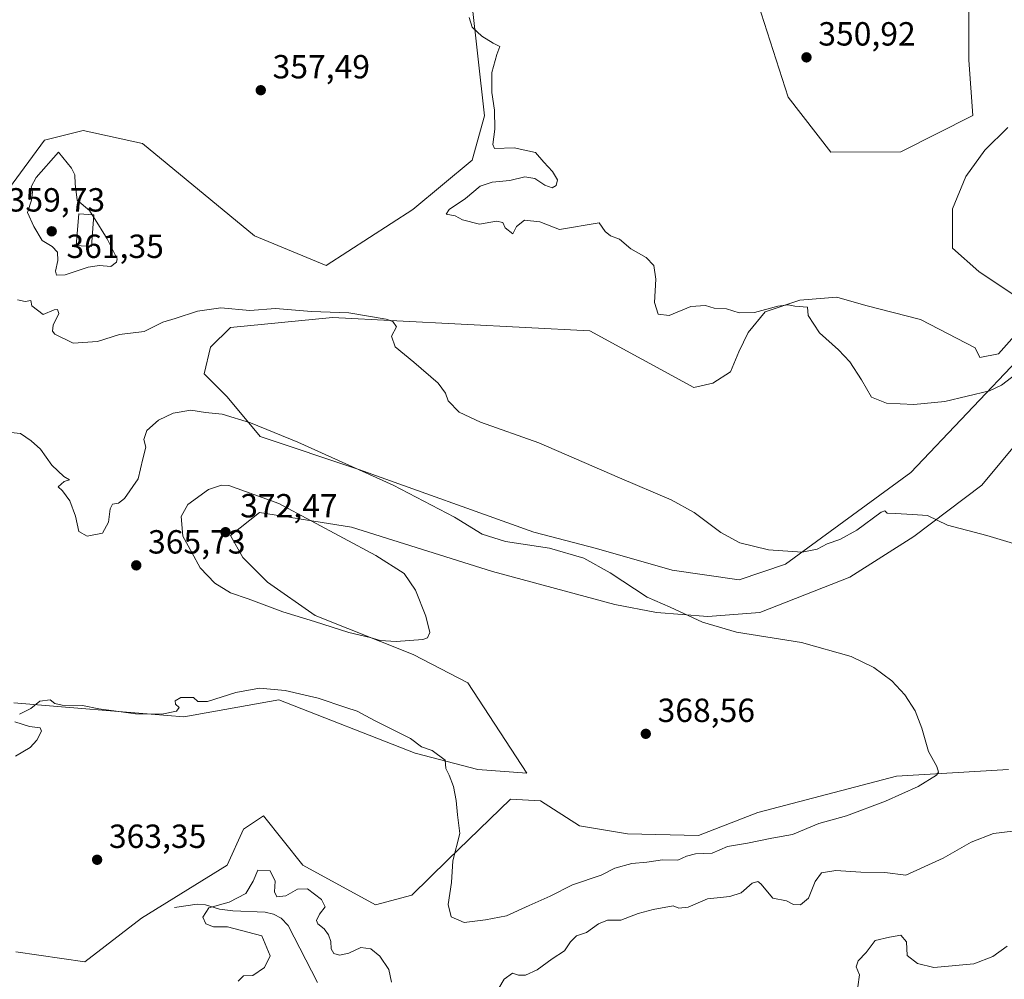
# Model space of a CAD drawing. Units: metres. Extents: x 621940 to 625420, y 4680914 to 4683288.
# Drawn here: x 623989 to 624284, y 4682125 to 4682412 of the extents above; entities that cross this region are included whole.
import ezdxf

# ---------------------------------------------------------------- set-up
doc = ezdxf.new("R2010")
doc.units = ezdxf.units.M
doc.header["$MEASUREMENT"] = 0
for name, color, linetype, lineweight in [('Corriente natural lineal', 142, 'Continuous', 13), ('Cultivos herbáceos CxS', 92, 'Continuous', 0), ('Curva de nivel normal', 30, 'Continuous', 0), ('Edificación Cxs', 1, 'Continuous', 13), ('Pastizal CxS', 92, 'Continuous', 0), ('Punto de cota en terreno', 7, 'Continuous', 0), ('Rótulo de punto de cota en terreno', 7, 'Continuous', 0), ('Suelo desnudo CxS', 253, 'Continuous', 0)]:
    doc.layers.add(name, color=color, linetype=linetype, lineweight=lineweight)
doc.styles.add('Style-Arial', font='txt')

# ---------------------------------------------------------------- blocks, each defined once
blk = doc.blocks.new('*U7')
at = {"layer": 'Pastizal CxS', "color": 92, "linetype": 'Continuous', "lineweight": 0}
for points in [[(624210.3775, 4682417.0397, 350.9413), (624219.3901, 4682389.1213, 351.2224), (624232.1649, 4682372.6635, 351.8044), (624253.1285, 4682372.7745, 350.7181), (624274.6823, 4682383.6931, 350.6625), (624273.4767, 4682400.1849, 350.5381), (624273.4769, 4682416.9651, 350.4127)], [(624285.1031, 4682380.0625, 350.8275), (624278.2845, 4682373.2443, 350.8783), (624272.5317, 4682365.3607, 350.8512), (624268.5431, 4682355.7651, 351.0475), (624268.5431, 4682343.9203, 351.4544), (624276.4359, 4682337.0113, 351.9925), (624288.2739, 4682329.1143, 352.6563)], [(624290.2479, 4682321.2175, 353.204), (624282.3549, 4682312.3335, 353.5364), (624276.7731, 4682311.2169, 353.9008), (624275.3591, 4682314.1279, 353.5644), (624259.0101, 4682322.6483, 353.3505), (624242.6611, 4682326.7933, 353.5262), (624233.9105, 4682329.3263, 353.664), (624222.8581, 4682328.4053, 354.1419), (624212.4957, 4682324.9513, 354.6584), (624207.4297, 4682318.7339, 356.0456), (624204.6667, 4682312.9773, 356.5637), (624202.1337, 4682306.9903, 356.7292), (624196.8375, 4682303.5365, 357.1326), (624191.1269, 4682302.2675, 357.4588), (624160.0201, 4682319.2445, 357.9897), (624083.0677, 4682323.1929, 360.1453), (624052.4843, 4682320.2323, 361.5918), (624046.5639, 4682314.3093, 362.3214), (624044.5909, 4682306.4135, 362.7719), (624051.4969, 4682299.5033, 363.7202), (624061.3621, 4682287.6581, 365.4907), (624090.9603, 4682277.7871, 364.8261), (624143.2473, 4682259.0321, 363.8813), (624161.9923, 4682254.0957, 363.74), (624184.6863, 4682247.6473, 362.4919), (624204.7633, 4682244.6943, 361.389), (624218.6403, 4682249.4183, 360.3718), (624256.1379, 4682276.8765, 357.216), (624289.7967, 4682312.3067, 353.933)], [(624300.4257, 4682300.7919, 356.4459), (624277.3957, 4682273.0383, 358.9139), (624257.0231, 4682257.6851, 360.5673), (624237.8315, 4682245.5799, 361.7262), (624210.9635, 4682234.9511, 363.2028), (624195.3151, 4682233.7701, 364.2616), (624179.9621, 4682234.9513, 365.4284), (624167.5093, 4682237.3135, 366.578), (624130.9005, 4682247.2713, 366.728), (624088.7271, 4682260.4509, 369.0134), (624061.1971, 4682264.8441, 370.939), (624052.4837, 4682258.0455, 372.5017), (624056.2185, 4682251.3723, 372.1302), (624063.5401, 4682244.0501, 371.6029), (624077.8905, 4682234.0925, 370.6473), (624107.1773, 4682222.3775, 369.8386), (624123.5785, 4682213.8839, 369.2328), (624141.1503, 4682186.9397, 367.442), (624126.4749, 4682187.9615, 365.7508), (624107.7303, 4682192.8967, 364.8738), (624066.9687, 4682208.8223, 364.858), (624038.5573, 4682203.7383, 364.8781), (624009.2485, 4682206.1307, 365.0904), (624000.7601, 4682206.8383, 365.299), (623987.7155, 4682207.9255, 365.8909)], [(623988.3129, 4682133.4573, 364.0638), (624008.9487, 4682130.4663, 363.2467), (624025.8443, 4682143.5435, 362.86), (624051.4955, 4682159.3365, 362.717), (624056.4287, 4682170.1945, 362.6342), (624062.3487, 4682174.1431, 362.0316), (624074.1873, 4682159.3363, 362.301), (624095.8911, 4682147.4909, 362.1309), (624106.7437, 4682150.4525, 362.928), (624117.5107, 4682160.9707, 364.1771), (624136.3407, 4682179.0775, 366.8578), (624145.3243, 4682178.6153, 368.1346), (624156.9877, 4682171.1387, 368.6922), (624171.3431, 4682168.7459, 368.5529), (624192.5753, 4682168.2191, 367.8812), (624210.3339, 4682175.1289, 367.4541), (624251.7699, 4682185.9867, 366.1728), (624285.3135, 4682187.9603, 363.8649)], [(623981.2371, 4682355.2621, 359.5399), (623996.8015, 4682376.3025, 358.9606), (624008.4137, 4682379.1951, 358.7423), (624026.1715, 4682375.2463, 358.5654), (624059.7151, 4682347.6081, 357.9717), (624081.1089, 4682338.8149, 357.7031), (624107.0709, 4682355.5035, 356.1288), (624124.8289, 4682370.3105, 356.0393), (624128.5667, 4682383.5571, 355.9351), (624124.6071, 4682418.4931, 355.1845)]]:
    blk.add_polyline3d(points, dxfattribs=at)
blk = doc.blocks.new('5PATER')
at = {"layer": 'Punto de cota en terreno', "linetype": 'Continuous', "lineweight": 0}
h = blk.add_hatch(color=51, dxfattribs=at)
edge = h.paths.add_edge_path()
edge.add_ellipse((0, 0), major_axis=(-0.11, -0.111), ratio=0.999422, start_angle=0, end_angle=360)

msp = doc.modelspace()

# ---------------------------------------------------------------- linework, layer by layer
at = {"layer": 'Corriente natural lineal', "color": 142, "linetype": 'Continuous', "lineweight": 13}
msp.add_polyline3d([(624035.7101, 4682146.7201, 362.2982), (624042.5201, 4682147.7101, 361.4609), (624045.0601, 4682147.4801, 361.4475), (624049.2101, 4682146.2401, 360.9969), (624053.2101, 4682145.6801, 360.4986), (624062.9201, 4682145.2801, 359.7732), (624065.3401, 4682144.7001, 359.8033), (624067.6401, 4682143.5201, 359.7214), (624069.7901, 4682141.3201, 359.5621), (624078.5201, 4682124.2501, 359.1835)], dxfattribs=at)
at = {"layer": 'Cultivos herbáceos CxS', "color": 92, "linetype": 'Continuous', "lineweight": 0}
for points in [[(624124.6071, 4682418.4931, 355.1845), (624128.5667, 4682383.5571, 355.9351), (624124.8289, 4682370.3105, 356.0393), (624107.0709, 4682355.5035, 356.1288), (624081.1089, 4682338.8149, 357.7031), (624059.7151, 4682347.6081, 357.9717), (624026.1715, 4682375.2463, 358.5654), (624008.4137, 4682379.1951, 358.7423), (623996.8015, 4682376.3025, 358.9606), (623981.2371, 4682355.2621, 359.5399)], [(624124.6071, 4682418.4931, 355.1845), (624128.5667, 4682383.5571, 355.9351), (624124.8289, 4682370.3105, 356.0393), (624107.0709, 4682355.5035, 356.1288), (624081.1089, 4682338.8149, 357.7031), (624059.7151, 4682347.6081, 357.9717), (624026.1715, 4682375.2463, 358.5654), (624008.4137, 4682379.1951, 358.7423), (623996.8015, 4682376.3025, 358.9606), (623981.2371, 4682355.2621, 359.5399)], [(624288.2739, 4682329.1143, 352.6563), (624276.4359, 4682337.0113, 351.9925), (624268.5431, 4682343.9203, 351.4544), (624268.5431, 4682355.7651, 351.0475), (624272.5317, 4682365.3607, 350.8512), (624278.2845, 4682373.2443, 350.8783), (624285.1031, 4682380.0625, 350.8275)], [(624285.1031, 4682380.0625, 350.8275), (624278.2845, 4682373.2443, 350.8783), (624272.5317, 4682365.3607, 350.8512), (624268.5431, 4682355.7651, 351.0475), (624268.5431, 4682343.9203, 351.4544), (624276.4359, 4682337.0113, 351.9925), (624288.2739, 4682329.1143, 352.6563)], [(624289.7967, 4682312.3067, 353.933), (624256.1379, 4682276.8765, 357.216), (624218.6403, 4682249.4183, 360.3718), (624204.7633, 4682244.6943, 361.389), (624184.6863, 4682247.6473, 362.4919), (624161.9923, 4682254.0957, 363.74), (624143.2473, 4682259.0321, 363.8813), (624090.9603, 4682277.7871, 364.8261), (624061.3621, 4682287.6581, 365.4907), (624051.4969, 4682299.5033, 363.7202), (624044.5909, 4682306.4135, 362.7719), (624046.5639, 4682314.3093, 362.3214), (624052.4843, 4682320.2323, 361.5918), (624083.0677, 4682323.1929, 360.1453), (624160.0201, 4682319.2445, 357.9897), (624191.1269, 4682302.2675, 357.4588), (624196.8375, 4682303.5365, 357.1326), (624202.1337, 4682306.9903, 356.7292), (624204.6667, 4682312.9773, 356.5637), (624207.4297, 4682318.7339, 356.0456), (624212.4957, 4682324.9513, 354.6584), (624222.8581, 4682328.4053, 354.1419), (624233.9105, 4682329.3263, 353.664), (624242.6611, 4682326.7933, 353.5262), (624259.0101, 4682322.6483, 353.3505), (624275.3591, 4682314.1279, 353.5644), (624276.7731, 4682311.2169, 353.9008), (624282.3549, 4682312.3335, 353.5364), (624290.2479, 4682321.2175, 353.204)], [(624290.2479, 4682321.2175, 353.204), (624282.3549, 4682312.3335, 353.5364), (624276.7731, 4682311.2169, 353.9008), (624275.3591, 4682314.1279, 353.5644), (624259.0101, 4682322.6483, 353.3505), (624242.6611, 4682326.7933, 353.5262), (624233.9105, 4682329.3263, 353.664), (624222.8581, 4682328.4053, 354.1419), (624212.4957, 4682324.9513, 354.6584), (624207.4297, 4682318.7339, 356.0456), (624204.6667, 4682312.9773, 356.5637), (624202.1337, 4682306.9903, 356.7292), (624196.8375, 4682303.5365, 357.1326), (624191.1269, 4682302.2675, 357.4588), (624160.0201, 4682319.2445, 357.9897), (624083.0677, 4682323.1929, 360.1453), (624052.4843, 4682320.2323, 361.5918), (624046.5639, 4682314.3093, 362.3214), (624044.5909, 4682306.4135, 362.7719), (624051.4969, 4682299.5033, 363.7202), (624061.3621, 4682287.6581, 365.4907), (624090.9603, 4682277.7871, 364.8261), (624143.2473, 4682259.0321, 363.8813), (624161.9923, 4682254.0957, 363.74), (624184.6863, 4682247.6473, 362.4919), (624204.7633, 4682244.6943, 361.389), (624218.6403, 4682249.4183, 360.3718), (624256.1379, 4682276.8765, 357.216), (624289.7967, 4682312.3067, 353.933)], [(623987.7155, 4682207.9255, 365.8909), (624000.7601, 4682206.8383, 365.299), (624009.2485, 4682206.1307, 365.0904), (624038.5573, 4682203.7383, 364.8781), (624066.9687, 4682208.8223, 364.858), (624107.7303, 4682192.8967, 364.8738), (624126.4749, 4682187.9615, 365.7508), (624141.1503, 4682186.9397, 367.442), (624123.5785, 4682213.8839, 369.2328), (624107.1773, 4682222.3775, 369.8386), (624077.8905, 4682234.0925, 370.6473), (624063.5401, 4682244.0501, 371.6029), (624056.2185, 4682251.3723, 372.1302), (624052.4837, 4682258.0455, 372.5017), (624061.1971, 4682264.8441, 370.939), (624088.7271, 4682260.4509, 369.0134), (624130.9005, 4682247.2713, 366.728), (624167.5093, 4682237.3135, 366.578), (624179.9621, 4682234.9513, 365.4284), (624195.3151, 4682233.7701, 364.2616), (624210.9635, 4682234.9511, 363.2028), (624237.8315, 4682245.5799, 361.7262), (624257.0231, 4682257.6851, 360.5673), (624277.3957, 4682273.0383, 358.9139), (624300.4257, 4682300.7919, 356.4459)], [(624300.4257, 4682300.7919, 356.4459), (624277.3957, 4682273.0383, 358.9139), (624257.0231, 4682257.6851, 360.5673), (624237.8315, 4682245.5799, 361.7262), (624210.9635, 4682234.9511, 363.2028), (624195.3151, 4682233.7701, 364.2616), (624179.9621, 4682234.9513, 365.4284), (624167.5093, 4682237.3135, 366.578), (624130.9005, 4682247.2713, 366.728), (624088.7271, 4682260.4509, 369.0134), (624061.1971, 4682264.8441, 370.939), (624052.4837, 4682258.0455, 372.5017), (624056.2185, 4682251.3723, 372.1302), (624063.5401, 4682244.0501, 371.6029), (624077.8905, 4682234.0925, 370.6473), (624107.1773, 4682222.3775, 369.8386), (624123.5785, 4682213.8839, 369.2328), (624141.1503, 4682186.9397, 367.442), (624126.4749, 4682187.9615, 365.7508), (624107.7303, 4682192.8967, 364.8738), (624066.9687, 4682208.8223, 364.858), (624038.5573, 4682203.7383, 364.8781), (624009.2485, 4682206.1307, 365.0904), (624000.7601, 4682206.8383, 365.299), (623987.7155, 4682207.9255, 365.8909)], [(624285.3135, 4682187.9603, 363.8649), (624251.7699, 4682185.9867, 366.1728), (624210.3339, 4682175.1289, 367.4541), (624192.5753, 4682168.2191, 367.8812), (624171.3431, 4682168.7459, 368.5529), (624156.9877, 4682171.1387, 368.6922), (624145.3243, 4682178.6153, 368.1346), (624136.3407, 4682179.0775, 366.8578), (624117.5107, 4682160.9707, 364.1771), (624106.7437, 4682150.4525, 362.928), (624095.8911, 4682147.4909, 362.1309), (624074.1873, 4682159.3363, 362.301), (624062.3487, 4682174.1431, 362.0316), (624056.4287, 4682170.1945, 362.6342), (624051.4955, 4682159.3365, 362.717), (624025.8443, 4682143.5435, 362.86), (624008.9487, 4682130.4663, 363.2467), (623988.3129, 4682133.4573, 364.0638)], [(623988.3129, 4682133.4573, 364.0638), (624008.9487, 4682130.4663, 363.2467), (624025.8443, 4682143.5435, 362.86), (624051.4955, 4682159.3365, 362.717), (624056.4287, 4682170.1945, 362.6342), (624062.3487, 4682174.1431, 362.0316), (624074.1873, 4682159.3363, 362.301), (624095.8911, 4682147.4909, 362.1309), (624106.7437, 4682150.4525, 362.928), (624117.5107, 4682160.9707, 364.1771), (624136.3407, 4682179.0775, 366.8578), (624145.3243, 4682178.6153, 368.1346), (624156.9877, 4682171.1387, 368.6922), (624171.3431, 4682168.7459, 368.5529), (624192.5753, 4682168.2191, 367.8812), (624210.3339, 4682175.1289, 367.4541), (624251.7699, 4682185.9867, 366.1728), (624285.3135, 4682187.9603, 363.8649)]]:
    msp.add_polyline3d(points, dxfattribs=at)
at = {"layer": 'Curva de nivel normal', "color": 30, "linetype": 'Continuous', "lineweight": 0, "flags": 128}
for points, elevation in [([(624123.98, 4682412.9801), (624124.81, 4682410.0201), (624127.77, 4682407.3901), (624131.12, 4682405.2801), (624133.06, 4682404.3001), (624132.24, 4682401.9101), (624130.76, 4682396.5201), (624130.76, 4682390.4801), (624131.56, 4682385.1901), (624131.58, 4682379.5401), (624131.01, 4682374.9701), (624131.54, 4682373.7401), (624137.4, 4682373.9901), (624143.78, 4682372.5501), (624146.31, 4682369.6401), (624148.88, 4682366.8501), (624150.32, 4682364.4401), (624149.95, 4682362.7201), (624148.77, 4682361.9701), (624146.61, 4682362.7601), (624143.62, 4682364.7801), (624140.6, 4682365.3401), (624136.06, 4682364.2201), (624130.78, 4682363.7401), (624127.26, 4682362.5201), (624122.88, 4682358.7801), (624117.9, 4682355.5601), (624117.09, 4682354.1501), (624119.72, 4682353.6401), (624121.97, 4682352.4201), (624126.99, 4682351.0901), (624132.14, 4682352.0401), (624133.99, 4682351.6101), (624134.74, 4682350.0401), (624137, 4682348.2601), (624138.11, 4682350.4401), (624140.49, 4682352.3301), (624145.1, 4682351.8601), (624150.95, 4682349.5101), (624162.86, 4682351.5601), (624164.63, 4682348.9201), (624166.24, 4682347.6501), (624168.94, 4682346.6901), (624172.34, 4682343.7501), (624176.91, 4682341.2101), (624179.18, 4682338.8101), (624179.77, 4682334.7301), (624179.35, 4682327.6601), (624180.47, 4682324.1801), (624183.83, 4682323.8501), (624190.28, 4682326.4801), (624194.61, 4682326.8401), (624197.27, 4682325.9601), (624200.9, 4682325.8101), (624204.7, 4682324.6201), (624209.35, 4682324.6701), (624216.26, 4682326.5801), (624219.36, 4682326.9601), (624221.36, 4682326.5801), (624225.16, 4682326.2901), (624225.39, 4682323.7801), (624228.76, 4682318.6201), (624234.49, 4682313.5201), (624237.82, 4682309.9901), (624241.34, 4682304.5901), (624244.35, 4682299.4001), (624248.78, 4682297.5601), (624256.98, 4682297.1401), (624266.32, 4682298.0601), (624279.6, 4682301.2701), (624283.2, 4682303.0001), (624288.78, 4682307.2501)], 355), ([(624011.1454, 4682353.9335), (624010.32, 4682355.2601), (624006.66, 4682358.2701), (624006.02, 4682363.1901), (624005.91, 4682365.8601), (624004.91, 4682367.8901), (624001.02, 4682372.6301), (623994.3, 4682365.1401), (623992.82, 4682362.2701), (623993.24, 4682360.7801), (623992.98, 4682358.3101), (623991.79, 4682354.5801), (623993.69, 4682350.4101), (623996.19, 4682346.2401), (623999.14, 4682344.4501), (624000.74, 4682342.7201), (624000.88, 4682340.2801), (624000.16, 4682337.1201), (624000.39, 4682335.8401), (624003.02, 4682335.9601), (624009.93, 4682338.2801), (624013.35, 4682338.8001), (624016.74, 4682338.4601), (624018.42, 4682339.7301), (624018.63, 4682340.7801), (624015.64, 4682346.7101), (624011.5439, 4682353.2932)], 360), ([(624011.5439, 4682353.2932), (624011.1454, 4682353.9335)], 360), ([(624287.81, 4682255.2901), (624278.86, 4682257.9801), (624267.09, 4682261.0901), (624261.08, 4682263.9801), (624256.62, 4682264.2901), (624251.54, 4682264.5401), (624249.02, 4682264.7201), (624248.32, 4682265.3901), (624247.21, 4682264.9701), (624239.92, 4682259.6201), (624234.85, 4682256.7801), (624231.11, 4682255.5301), (624228.08, 4682253.9201), (624223.56, 4682253.0401), (624213.5, 4682253.7601), (624204.97, 4682255.7801), (624199.26, 4682258.9201), (624191.25, 4682264.8901), (624184.41, 4682268.6501), (624168.89, 4682275.2801), (624144.78, 4682285.6901), (624127.28, 4682291.9101), (624120.9, 4682294.8601), (624117.61, 4682298.2401), (624116.8, 4682300.5901), (624114.63, 4682303.5701), (624107.39, 4682309.8501), (624101.78, 4682314.4101), (624100.66, 4682317.6201), (624102.15, 4682320.4401), (624101.07, 4682321.9901), (624099.09, 4682322.7201), (624087.96, 4682324.5901), (624076.72, 4682325.0101), (624065.97, 4682325.8901), (624058.32, 4682325.2701), (624049.64, 4682326.0701), (624042.64, 4682325.0701), (624035.97, 4682322.9201), (624032.3, 4682321.8501), (624026.64, 4682319.0401), (624019.3, 4682318.1801), (624012.68, 4682316.0701), (624005.44, 4682315.5801), (623999.96, 4682318.2501), (623999.25, 4682319.1401), (623999.42, 4682320.9101), (624001.09, 4682324.4201), (624000.76, 4682325.5901), (623999.73, 4682325.5501), (623996.48, 4682324.1001), (623993.01, 4682326.7101), (623992.73, 4682328.3501), (623991.03, 4682327.9601), (623988.77, 4682328.5001)], 360), ([(623986.74, 4682288.8301), (623989.7, 4682288.5601), (623992.82, 4682286.2801), (623995.63, 4682283.8201), (623999.05, 4682279.0301), (624002.65, 4682275.6801), (624004.3, 4682274.6301), (624002.72, 4682274.1201), (624000.92, 4682272.5901), (624002.28, 4682271.3801), (624004.4, 4682268.3501), (624006.13, 4682263.8301), (624007.12, 4682259.2301), (624009.62, 4682257.7801), (624014.18, 4682258.6901), (624016.04, 4682262.0201), (624016.48, 4682265.9601), (624017.21, 4682267.3701), (624018.94, 4682267.6901), (624020.82, 4682269.0801), (624024.83, 4682274.9101), (624026.24, 4682280.9301), (624027.18, 4682284.4601), (624026.55, 4682286.7201), (624027.5, 4682289.4601), (624030.97, 4682292.4901), (624035.3, 4682294.6401), (624040.64, 4682295.4901), (624045, 4682294.8401), (624049.98, 4682294.2701), (624058.46, 4682291.7501), (624072.66, 4682285.9501), (624101.14, 4682273.1001), (624119.54, 4682263.5101), (624127.81, 4682258.4001), (624134.81, 4682256.2101), (624147.97, 4682254.2301), (624158.28, 4682251.2701), (624166.11, 4682246.8101), (624177.15, 4682239.5801), (624184.05, 4682236.6001), (624193.76, 4682232.1101), (624203.91, 4682229.1001), (624223.42, 4682225.9601), (624238.2, 4682221.8401), (624245.06, 4682218.5501), (624250.4, 4682214.5301), (624254.34, 4682210.3601), (624257.42, 4682205.5101), (624259.38, 4682200.3301), (624261.42, 4682193.3401), (624263.86, 4682188.9401), (624264.36, 4682187.2101), (624263.82, 4682186.3501), (624258.3, 4682182.8901), (624248.54, 4682178.4801), (624236.84, 4682174.1401), (624228.55, 4682171.8901), (624220.66, 4682168.5301), (624214.46, 4682167.4201), (624207.27, 4682165.9401), (624201.27, 4682164.9801), (624196.61, 4682163.0201), (624191.62, 4682162.7501), (624188.95, 4682162.0301), (624186.41, 4682160.9001), (624181.79, 4682160.9901), (624177.08, 4682160.2501), (624172.59, 4682159.8601), (624167.5, 4682158.5201), (624163.43, 4682156.4301), (624154.86, 4682153.5101), (624148.15, 4682150.1401), (624141.86, 4682147.3501), (624135.12, 4682144.1901), (624128.78, 4682143.0001), (624122.46, 4682142.2201), (624118.57, 4682143.8801), (624117.63, 4682147.5901), (624118.62, 4682154.1901), (624119.02, 4682160.6601), (624121.09, 4682168.9001), (624120.42, 4682174.4601), (624120.04, 4682178.6801), (624119.27, 4682182.8901), (624117.92, 4682186.2801), (624116.98, 4682188.3201), (624116.75, 4682190.8001), (624112.85, 4682193.6401), (624109.69, 4682194.8301), (624106.34, 4682197.2801), (624095.65, 4682202.6201), (624090.46, 4682205.4401), (624087.07, 4682206.5401), (624078.74, 4682209.3701), (624068.83, 4682211.6501), (624061.18, 4682212.3301), (624054.14, 4682211.0201), (624045.61, 4682208.3801), (624042.7, 4682208.3301), (624041.4, 4682209.5401), (624037.64, 4682209.5001), (624035.96, 4682208.5801), (624036.08, 4682207.5001), (624037.11, 4682206.5501), (624036.39, 4682205.4501), (624031.96, 4682204.5401), (624024.05, 4682204.6401), (624019.1, 4682205.4001), (624013.09, 4682206.1801), (624008.21, 4682207.1101), (624002.13, 4682207.2501), (623999.95, 4682207.7701), (623998.5, 4682208.8701), (623995.46, 4682208.4201), (623992.72, 4682206.2801), (623989.4, 4682204.6001)], 365), ([(624049.78, 4682273.0601), (624045.96, 4682271.7601), (624039.7, 4682267.2601), (624037.75, 4682263.7001), (624038.23, 4682257.7601), (624040.98, 4682252.9401), (624043.39, 4682248.3601), (624047.79, 4682243.7501), (624052.52, 4682240.8201), (624057.77, 4682239.0801), (624068.16, 4682235.1301), (624077.64, 4682232.2501), (624087.96, 4682229.0001), (624094.29, 4682227.5001), (624097.29, 4682226.5801), (624102.09, 4682226.2501), (624110.08, 4682226.8501), (624111.5, 4682227.3601), (624112.19, 4682229.0001), (624110.95, 4682233.8601), (624107.9, 4682241.6601), (624104.43, 4682246.6601), (624095.96, 4682252.0001), (624066.96, 4682267.5601), (624052, 4682272.9601), (624049.78, 4682273.0601)], 370), ([(623987.95, 4682202.2401), (623992.37, 4682200.8301), (623995.54, 4682200.4801), (623995.91, 4682199.4501), (623994.52, 4682196.8101), (623992.56, 4682194.6001), (623988.18, 4682191.9401)], 365), ([(624130.19, 4682118.2301), (624134.43, 4682125.2901), (624136.89, 4682127.1201), (624138.65, 4682126.4401), (624140.83, 4682126.4901), (624144.26, 4682128.1101), (624148.79, 4682131.3701), (624152.49, 4682133.7401), (624154.26, 4682136.4301), (624156.04, 4682138.2801), (624159.09, 4682139.2201), (624162.62, 4682141.8001), (624165.28, 4682142.8901), (624169.28, 4682142.9601), (624174.55, 4682144.9301), (624178.98, 4682146.0801), (624184.95, 4682147.2501), (624186.67, 4682146.4901), (624189.45, 4682146.8201), (624195.28, 4682149.3401), (624201.95, 4682149.9601), (624205.3, 4682151.1401), (624208.58, 4682154.0201), (624210.32, 4682154.5201), (624211.2, 4682153.8401), (624214.78, 4682149.5301), (624218.9, 4682148.7001), (624221.03, 4682147.6501), (624223.06, 4682147.5301), (624225.52, 4682149.5001), (624227.48, 4682154.4801), (624229.38, 4682157.1001), (624233.66, 4682157.7801), (624241.15, 4682157.2801), (624248.33, 4682157.1701), (624254.6, 4682156.3801), (624265.83, 4682161.5001), (624274.18, 4682166.2801), (624280.82, 4682168.8101), (624286.6, 4682169.5101)], 360), ([(624054.82, 4682124.7001), (624056.42, 4682126.2901), (624059.18, 4682126.4201), (624062.72, 4682128.8101), (624064.35, 4682132.2701), (624061.9, 4682138.2101), (624051.6, 4682140.9101), (624047.39, 4682140.8901), (624045.11, 4682141.8701), (624044.25, 4682143.8201), (624046.04, 4682146.6401), (624052.06, 4682148.3401), (624057.08, 4682150.8601), (624059.27, 4682154.6101), (624060.66, 4682157.8701), (624064.33, 4682157.6401), (624065.92, 4682154.6101), (624065.65, 4682151.4101), (624066.38, 4682149.9001), (624069.1, 4682150.2401), (624072.52, 4682152.2301), (624075.52, 4682152.2801), (624079.7, 4682149.1001), (624080.81, 4682146.9001), (624079.15, 4682144.6801), (624078.24, 4682142.8301), (624078.66, 4682141.7901), (624080.53, 4682140.3601), (624081.85, 4682138.5801), (624082.56, 4682136.5301), (624082.66, 4682134.3501), (624083.4, 4682133.0001), (624085.14, 4682132.4501), (624087.94, 4682133.0201), (624091.53, 4682134.7701), (624094.54, 4682134.4001), (624097.19, 4682132.1901), (624099.88, 4682128.1801), (624100.69, 4682124.3401)], 360), ([(624284.93, 4682135.1901), (624280.6, 4682132.0801), (624274.93, 4682129.8401), (624262.94, 4682128.7701), (624258.05, 4682129.9701), (624255.04, 4682132.3801), (624254.78, 4682136.4501), (624253.15, 4682138.4801), (624249.71, 4682137.8901), (624245.44, 4682136.8801), (624242.78, 4682133.2801), (624240.37, 4682130.7201), (624239.76, 4682128.9301), (624240.72, 4682126.5501), (624240.24, 4682123.0001)], 355)]:
    msp.add_lwpolyline(points, dxfattribs=dict(at, elevation=elevation))
at = {"layer": 'Edificación Cxs', "color": 1, "linetype": 'Continuous', "lineweight": 13}
msp.add_polyline3d([(624011.5901, 4682353.9001, 360.1442), (624010.8701, 4682344.4301, 361.0427), (624006.3701, 4682344.7601, 361.1579), (624007.0701, 4682354.2401, 360.7119), (624011.5901, 4682353.9001, 360.1442)], dxfattribs=at)
msp.add_3dface([(624011.5901, 4682353.9001, 361.1579), (624010.8701, 4682344.4301, 361.1579), (624006.3701, 4682344.7601, 361.1579), (624007.0701, 4682354.2401, 361.1579)], dxfattribs=at)
at = {"layer": 'Pastizal CxS', "color": 92, "linetype": 'Continuous', "lineweight": 0}
for points in [[(624215.4327, 4682461.1173, 350.9385), (624215.4713, 4682461.0055, 350.937), (624209.5653, 4682452.7375, 350.8841), (624204.8407, 4682440.9263, 350.8375), (624200.9035, 4682432.2647, 350.9076), (624198.5429, 4682427.8977, 350.9748), (624210.3775, 4682417.0397, 350.9413), (624219.3901, 4682389.1213, 351.2224), (624232.1649, 4682372.6635, 351.8044), (624253.1285, 4682372.7745, 350.7181), (624274.6823, 4682383.6931, 350.6625), (624273.4767, 4682400.1849, 350.5381), (624273.4769, 4682416.9651, 350.4127), (624290.2485, 4682416.9651, 350.5), (624305.0467, 4682404.1329, 350.3293), (624325.7649, 4682401.1715, 350.1066), (624330.6333, 4682398.6199, 350.1757)], [(624124.6071, 4682418.4931, 355.1845), (624128.5667, 4682383.5571, 355.9351), (624124.8289, 4682370.3105, 356.0393), (624107.0709, 4682355.5035, 356.1288), (624081.1089, 4682338.8149, 357.7031), (624059.7151, 4682347.6081, 357.9717), (624026.1715, 4682375.2463, 358.5654), (624008.4137, 4682379.1951, 358.7423), (623996.8015, 4682376.3025, 358.9606), (623981.2371, 4682355.2621, 359.5399)], [(624285.1031, 4682380.0625, 350.8275), (624278.2845, 4682373.2443, 350.8783), (624272.5317, 4682365.3607, 350.8512), (624268.5431, 4682355.7651, 351.0475), (624268.5431, 4682343.9203, 351.4544), (624276.4359, 4682337.0113, 351.9925), (624288.2739, 4682329.1143, 352.6563)], [(624290.2479, 4682321.2175, 353.204), (624282.3549, 4682312.3335, 353.5364), (624276.7731, 4682311.2169, 353.9008), (624275.3591, 4682314.1279, 353.5644), (624259.0101, 4682322.6483, 353.3505), (624242.6611, 4682326.7933, 353.5262), (624233.9105, 4682329.3263, 353.664), (624222.8581, 4682328.4053, 354.1419), (624212.4957, 4682324.9513, 354.6584), (624207.4297, 4682318.7339, 356.0456), (624204.6667, 4682312.9773, 356.5637), (624202.1337, 4682306.9903, 356.7292), (624196.8375, 4682303.5365, 357.1326), (624191.1269, 4682302.2675, 357.4588), (624160.0201, 4682319.2445, 357.9897), (624083.0677, 4682323.1929, 360.1453), (624052.4843, 4682320.2323, 361.5918), (624046.5639, 4682314.3093, 362.3214), (624044.5909, 4682306.4135, 362.7719), (624051.4969, 4682299.5033, 363.7202), (624061.3621, 4682287.6581, 365.4907), (624090.9603, 4682277.7871, 364.8261), (624143.2473, 4682259.0321, 363.8813), (624161.9923, 4682254.0957, 363.74), (624184.6863, 4682247.6473, 362.4919), (624204.7633, 4682244.6943, 361.389), (624218.6403, 4682249.4183, 360.3718), (624256.1379, 4682276.8765, 357.216), (624289.7967, 4682312.3067, 353.933)], [(624300.4257, 4682300.7919, 356.4459), (624277.3957, 4682273.0383, 358.9139), (624257.0231, 4682257.6851, 360.5673), (624237.8315, 4682245.5799, 361.7262), (624210.9635, 4682234.9511, 363.2028), (624195.3151, 4682233.7701, 364.2616), (624179.9621, 4682234.9513, 365.4284), (624167.5093, 4682237.3135, 366.578), (624130.9005, 4682247.2713, 366.728), (624088.7271, 4682260.4509, 369.0134), (624061.1971, 4682264.8441, 370.939), (624052.4837, 4682258.0455, 372.5017), (624056.2185, 4682251.3723, 372.1302), (624063.5401, 4682244.0501, 371.6029), (624077.8905, 4682234.0925, 370.6473), (624107.1773, 4682222.3775, 369.8386), (624123.5785, 4682213.8839, 369.2328), (624141.1503, 4682186.9397, 367.442), (624126.4749, 4682187.9615, 365.7508), (624107.7303, 4682192.8967, 364.8738), (624066.9687, 4682208.8223, 364.858), (624038.5573, 4682203.7383, 364.8781), (624009.2485, 4682206.1307, 365.0904), (624000.7601, 4682206.8383, 365.299), (623987.7155, 4682207.9255, 365.8909)], [(623988.3129, 4682133.4573, 364.0638), (624008.9487, 4682130.4663, 363.2467), (624025.8443, 4682143.5435, 362.86), (624051.4955, 4682159.3365, 362.717), (624056.4287, 4682170.1945, 362.6342), (624062.3487, 4682174.1431, 362.0316), (624074.1873, 4682159.3363, 362.301), (624095.8911, 4682147.4909, 362.1309), (624106.7437, 4682150.4525, 362.928), (624117.5107, 4682160.9707, 364.1771), (624136.3407, 4682179.0775, 366.8578), (624145.3243, 4682178.6153, 368.1346), (624156.9877, 4682171.1387, 368.6922), (624171.3431, 4682168.7459, 368.5529), (624192.5753, 4682168.2191, 367.8812), (624210.3339, 4682175.1289, 367.4541), (624251.7699, 4682185.9867, 366.1728), (624285.3135, 4682187.9603, 363.8649)]]:
    msp.add_polyline3d(points, dxfattribs=at)
at = {"layer": 'Suelo desnudo CxS', "color": 253, "linetype": 'Continuous', "lineweight": 0}
for points in [[(624215.4327, 4682461.1173, 350.9385), (624215.4713, 4682461.0055, 350.937), (624209.5653, 4682452.7375, 350.8841), (624204.8407, 4682440.9263, 350.8375), (624200.9035, 4682432.2647, 350.9076), (624198.5429, 4682427.8977, 350.9748), (624210.3775, 4682417.0397, 350.9413), (624219.3901, 4682389.1213, 351.2224), (624232.1649, 4682372.6635, 351.8044), (624253.1285, 4682372.7745, 350.7181), (624274.6823, 4682383.6931, 350.6625), (624273.4767, 4682400.1849, 350.5381), (624273.4769, 4682416.9651, 350.4127), (624290.2485, 4682416.9651, 350.5), (624305.0467, 4682404.1329, 350.3293), (624325.7649, 4682401.1715, 350.1066), (624330.6333, 4682398.6199, 350.1757)], [(624273.4769, 4682416.9651, 350.4127), (624273.4767, 4682400.1849, 350.5381), (624274.6823, 4682383.6931, 350.6625), (624253.1285, 4682372.7745, 350.7181), (624232.1649, 4682372.6635, 351.8044), (624219.3901, 4682389.1213, 351.2224), (624210.3775, 4682417.0397, 350.9413)]]:
    msp.add_polyline3d(points, dxfattribs=at)

# ---------------------------------------------------------------- block references
at = {"layer": 'Pastizal CxS', "color": 92, "linetype": 'Continuous', "lineweight": 0}
msp.add_blockref('*U7', (0, 0), dxfattribs=at)
at = {"layer": 'Punto de cota en terreno', "color": 7, "linetype": 'Continuous', "lineweight": 0, "xscale": 10, "yscale": 10, "zscale": 10}
for p in [(624224.88, 4682401.04, 350.92), (624061.57, 4682391.21, 357.49), (623999, 4682349, 361.35), (624051, 4682259, 372.47), (624024.31, 4682249.07, 365.73), (624176.79, 4682198.68, 368.56), (624012.59, 4682161, 363.35)]:
    msp.add_blockref('5PATER', p, dxfattribs=at)

# ---------------------------------------------------------------- texts
at = {"layer": 'Rótulo de punto de cota en terreno', "color": 7, "linetype": 'Continuous', "lineweight": 0, "style": 'Style-Arial'}
for s, p in [('350,92', (624228.4078, 4682404.5678)), ('357,49', (624065.0978, 4682394.7378)), ('359,73', (623985.8278, 4682354.9078)), ('361,35', (624003.4097, 4682341.0171)), ('372,47', (624055.4097, 4682263.4097)), ('365,73', (624027.8378, 4682252.5978)), ('368,56', (624180.3178, 4682202.2078)), ('363,35', (624016.1178, 4682164.5278))]:
    msp.add_text(s, height=7, dxfattribs=at).set_placement(p)

doc.saveas('drawing.dxf')
